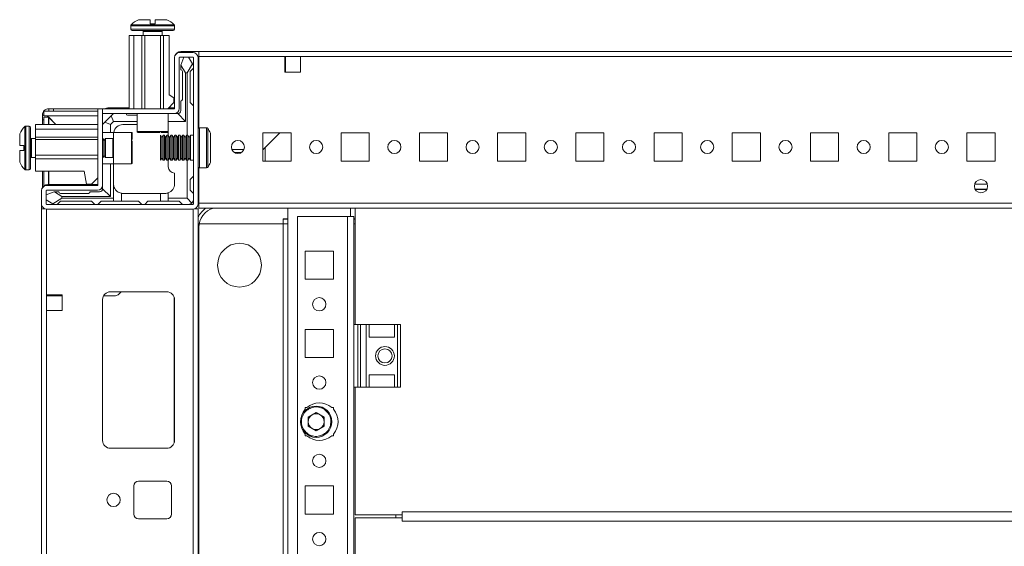
# Model space of a CAD drawing. Units: millimetres. Extents: x -26 to 11556, y 62 to 11689.
# Drawn here: x 1725 to 2040, y 1225 to 1393 of the extents above; entities that cross this region are included whole.
import ezdxf

# ---------------------------------------------------------------- set-up
doc = ezdxf.new("R2010")
doc.units = ezdxf.units.MM

msp = doc.modelspace()

# ---------------------------------------------------------------- linework, layer by layer
at = {"color": 8, "linetype": 'Continuous', "lineweight": 15}
for p, q in [((1767.363, 1391.289), (1760.521, 1391.289)), ((1774.205, 1391.289), (1767.363, 1391.289)), ((1767.363, 1390.924), (1760.363, 1390.924)), ((1767.363, 1389.896), (1760.363, 1389.896)), ((1767.363, 1389.146), (1764.363, 1389.146)), ((1774.363, 1390.924), (1767.363, 1390.924)), ((1774.363, 1389.896), (1767.363, 1389.896)), ((1770.363, 1389.146), (1767.363, 1389.146)), ((1733.623, 1362.213), (1749.863, 1362.213)), ((1734.123, 1361.713), (1734.123, 1359.396)), ((1726.47, 1358.738), (1726.47, 1351.896)), ((1726.835, 1358.896), (1726.835, 1351.896)), ((1727.863, 1358.896), (1727.863, 1351.896)), ((1760.563, 1346.896), (1760.563, 1356.896)), ((1762.363, 1357.196), (1772.363, 1357.196)), ((1782.363, 1351.973), (1782.363, 1358.373)), ((1784.602, 1351.973), (1784.602, 1358.373)), ((1785.016, 1351.973), (1785.016, 1358.154)), ((1728.613, 1354.896), (1728.613, 1351.896)), ((1754.613, 1353.396), (1754.613, 1354.896)), ((1754.613, 1348.896), (1754.613, 1353.396)), ((1726.47, 1351.896), (1726.47, 1345.054)), ((1726.835, 1351.896), (1726.835, 1344.896)), ((1727.863, 1351.896), (1727.863, 1344.896)), ((1728.613, 1351.896), (1728.613, 1348.896)), ((1782.363, 1345.573), (1782.363, 1351.973)), ((1784.602, 1345.573), (1784.602, 1351.973)), ((1785.016, 1345.793), (1785.016, 1351.973)), ((1734.123, 1344.496), (1734.123, 1340.223)), ((2034.152, 1340.323), (2030.074, 1340.323)), ((2033.931, 1338.623), (2030.295, 1338.623)), ((1810.613, 1329.233), (1809.113, 1329.233)), ((1832.113, 1329.233), (1831.613, 1329.233)), ((1781.863, 1326.473), (1782.113, 1326.473)), ((1774.263, 1304.173), (1774.263, 1257.773))]:
    msp.add_line(p, q, dxfattribs=at)
at = {"color": 7, "linetype": 'Continuous', "lineweight": 15}
for p, q in [((1766.563, 1391.596), (1766.563, 1392.896)), ((1766.563, 1391.596), (1766.653, 1391.596)), ((1768.073, 1391.596), (1768.163, 1391.596)), ((1768.163, 1392.896), (1768.163, 1391.596)), ((1759.863, 1364.396), (1759.863, 1387.896)), ((1759.863, 1387.896), (1761.363, 1387.896)), ((1760.363, 1390.924), (1760.363, 1389.896)), ((1761.363, 1387.896), (1761.363, 1364.396)), ((1761.363, 1387.896), (1763.863, 1387.896)), ((1763.863, 1387.896), (1763.863, 1364.396)), ((1763.863, 1387.896), (1764.863, 1387.896)), ((1764.363, 1389.146), (1764.363, 1387.896)), ((1764.863, 1387.896), (1764.863, 1364.396)), ((1764.863, 1387.896), (1769.863, 1387.896)), ((1769.863, 1387.896), (1769.863, 1364.396)), ((1769.863, 1387.896), (1770.863, 1387.896)), ((1770.363, 1387.896), (1770.363, 1389.146)), ((1770.863, 1387.896), (1770.863, 1364.396)), ((1772.663, 1387.896), (1770.863, 1387.896)), ((1772.663, 1387.896), (1772.663, 1368.896)), ((1774.363, 1389.896), (1774.363, 1390.924)), ((1780.263, 1382.396), (1775.963, 1382.396)), ((1782.113, 1382.723), (1776.363, 1382.723)), ((2282.113, 1382.723), (1782.113, 1382.723)), ((1782.113, 1358.306), (1782.113, 1382.723)), ((1774.363, 1380.796), (1774.363, 1364.496)), ((1775.863, 1380.796), (1775.863, 1364.496)), ((1780.263, 1380.896), (1775.963, 1380.896)), ((1777.363, 1380.896), (1776.363, 1378.396)), ((1776.363, 1378.396), (1776.363, 1378.32)), ((1778.363, 1375.896), (1780.14, 1378.768)), ((1780.14, 1378.768), (1778.863, 1380.896)), ((1780.363, 1378.396), (1780.14, 1378.768)), ((1780.363, 1333.996), (1780.363, 1380.796)), ((1781.863, 1333.996), (1781.863, 1380.796)), ((1782.113, 1381.123), (1809.613, 1381.123)), ((1782.113, 1381.123), (1782.113, 1358.306)), ((1809.613, 1381.123), (1809.613, 1376.123)), ((1809.613, 1381.123), (1814.613, 1381.123)), ((1809.613, 1380.723), (1809.863, 1380.723)), ((1809.863, 1378.473), (1809.613, 1378.473)), ((1809.863, 1381.123), (1809.863, 1380.723)), ((1809.863, 1380.723), (1809.863, 1378.473)), ((1809.863, 1378.473), (1809.863, 1377.473)), ((1814.613, 1376.123), (1814.613, 1381.123)), ((1814.613, 1381.123), (2249.613, 1381.123)), ((1776.363, 1378.32), (1777.863, 1375.896)), ((1776.363, 1378.32), (1776.363, 1376.896)), ((1776.863, 1367.396), (1776.863, 1376.396)), ((1777.863, 1375.896), (1777.863, 1360.396)), ((1777.863, 1375.896), (1778.363, 1375.896)), ((1778.363, 1355.973), (1778.363, 1375.896)), ((1780.363, 1377.396), (1779.363, 1376.396)), ((1779.363, 1376.396), (1779.363, 1366.396)), ((1809.613, 1377.473), (1809.863, 1377.473)), ((1809.613, 1376.473), (1809.863, 1376.473)), ((1809.613, 1376.123), (1814.613, 1376.123)), ((1809.863, 1377.473), (1809.863, 1376.473)), ((1809.863, 1376.473), (1809.863, 1376.123)), ((1772.163, 1364.396), (1774.163, 1366.396)), ((1774.163, 1367.896), (1772.663, 1368.896)), ((1774.163, 1367.896), (1774.163, 1366.396)), ((1776.363, 1363.896), (1776.363, 1366.896)), ((1779.363, 1366.396), (1780.363, 1365.396)), ((1732.613, 1363.723), (1732.613, 1362.223)), ((1749.863, 1363.723), (1732.613, 1363.723)), ((1734.213, 1363.723), (1734.213, 1364.473)), ((1734.213, 1364.473), (1735.631, 1364.473)), ((1735.631, 1364.473), (1752.064, 1364.473)), ((1735.631, 1364.473), (1735.631, 1363.723)), ((1749.863, 1339.996), (1749.863, 1364.396)), ((1751.363, 1364.396), (1749.863, 1364.396)), ((1751.363, 1364.396), (1751.363, 1339.996)), ((1751.373, 1364.396), (1751.373, 1362.896)), ((1751.373, 1364.396), (1774.263, 1364.396)), ((1774.263, 1362.896), (1751.373, 1362.896)), ((1759.863, 1364.723), (1753.363, 1364.723)), ((1754.131, 1362.164), (1754.863, 1362.896)), ((1762.363, 1362.896), (1762.363, 1357.196)), ((1772.363, 1357.196), (1772.363, 1362.896)), ((1774.363, 1364.723), (1772.491, 1364.723)), ((1774.263, 1362.896), (1775.363, 1362.896)), ((1775.363, 1362.896), (1777.863, 1360.396)), ((1732.613, 1362.373), (1732.113, 1362.373)), ((1732.113, 1360.955), (1732.113, 1359.396)), ((1732.613, 1360.955), (1732.113, 1360.955)), ((1749.863, 1362.223), (1732.613, 1362.223)), ((1732.613, 1359.396), (1732.613, 1361.723)), ((1732.613, 1361.723), (1734.113, 1361.723)), ((1733.047, 1362.219), (1733.623, 1362.213)), ((1733.623, 1362.213), (1736.441, 1359.396)), ((1734.113, 1361.723), (1734.113, 1359.396)), ((1736.441, 1359.396), (1734.123, 1361.713)), ((1751.363, 1359.396), (1752.095, 1360.128)), ((1754.131, 1362.164), (1752.095, 1360.128)), ((1752.095, 1360.128), (1753.863, 1359.396)), ((1754.863, 1360.396), (1753.863, 1359.396)), ((1754.863, 1360.396), (1754.131, 1362.164)), ((1762.363, 1360.396), (1754.863, 1360.396)), ((1759.363, 1362.396), (1762.363, 1362.396)), ((1777.863, 1360.396), (1772.363, 1360.396)), ((1727.863, 1358.896), (1726.835, 1358.896)), ((1749.863, 1359.396), (1729.863, 1359.396)), ((1729.863, 1357.896), (1729.863, 1359.396)), ((1749.863, 1357.896), (1729.863, 1357.896)), ((1729.863, 1355.396), (1729.863, 1357.896)), ((1754.863, 1356.896), (1751.363, 1356.896)), ((1753.863, 1359.396), (1753.863, 1356.896)), ((1760.563, 1356.896), (1754.863, 1356.896)), ((1754.863, 1356.896), (1754.863, 1346.896)), ((1757.863, 1359.396), (1762.363, 1359.396)), ((1772.363, 1355.973), (1772.363, 1356.396)), ((1784.602, 1358.373), (1782.363, 1358.373)), ((1811.613, 1356.723), (1802.613, 1356.723)), ((1802.613, 1356.723), (1802.613, 1347.723)), ((1808.055, 1356.723), (1802.63, 1351.473)), ((1811.613, 1347.723), (1811.613, 1356.723)), ((1836.613, 1356.723), (1827.613, 1356.723)), ((1827.613, 1356.723), (1827.613, 1347.723)), ((1836.613, 1347.723), (1836.613, 1356.723)), ((1861.613, 1356.723), (1852.613, 1356.723)), ((1852.613, 1356.723), (1852.613, 1347.723)), ((1861.613, 1347.723), (1861.613, 1356.723)), ((1886.613, 1356.723), (1877.613, 1356.723)), ((1877.613, 1356.723), (1877.613, 1347.723)), ((1886.613, 1347.723), (1886.613, 1356.723)), ((1911.613, 1356.723), (1902.613, 1356.723)), ((1902.613, 1356.723), (1902.613, 1347.723)), ((1911.613, 1347.723), (1911.613, 1356.723)), ((1936.613, 1356.723), (1927.613, 1356.723)), ((1927.613, 1356.723), (1927.613, 1347.723)), ((1936.613, 1347.723), (1936.613, 1356.723)), ((1961.613, 1356.723), (1952.613, 1356.723)), ((1952.613, 1356.723), (1952.613, 1347.723)), ((1961.613, 1347.723), (1961.613, 1356.723)), ((1986.613, 1356.723), (1977.613, 1356.723)), ((1977.613, 1356.723), (1977.613, 1347.723)), ((1986.613, 1347.723), (1986.613, 1356.723)), ((2011.613, 1356.723), (2002.613, 1356.723)), ((2002.613, 1356.723), (2002.613, 1347.723)), ((2011.613, 1347.723), (2011.613, 1356.723)), ((2036.613, 1356.723), (2027.613, 1356.723)), ((2027.613, 1356.723), (2027.613, 1347.723)), ((2036.613, 1347.723), (2036.613, 1356.723)), ((1729.863, 1354.896), (1728.613, 1354.896)), ((1749.863, 1355.396), (1729.863, 1355.396)), ((1729.863, 1354.596), (1729.863, 1355.396)), ((1749.863, 1354.596), (1729.863, 1354.596)), ((1729.863, 1349.596), (1729.863, 1354.596)), ((1751.475, 1354.896), (1751.363, 1354.896)), ((1751.863, 1354.341), (1751.475, 1354.896)), ((1751.475, 1354.896), (1751.475, 1348.896)), ((1752.251, 1354.896), (1751.863, 1354.341)), ((1751.863, 1354.341), (1751.863, 1349.778)), ((1754.613, 1354.896), (1752.251, 1354.896)), ((1752.251, 1354.896), (1752.251, 1348.896)), ((1770.267, 1355.273), (1769.863, 1355.973)), ((1769.863, 1351.973), (1769.863, 1355.973)), ((1770.671, 1355.973), (1770.267, 1355.273)), ((1770.267, 1351.973), (1770.267, 1355.273)), ((1771.113, 1355.973), (1770.671, 1355.973)), ((1770.671, 1347.973), (1770.671, 1355.973)), ((1771.517, 1355.273), (1771.113, 1355.973)), ((1771.113, 1351.973), (1771.113, 1355.973)), ((1771.921, 1355.973), (1771.517, 1355.273)), ((1771.517, 1351.973), (1771.517, 1355.273)), ((1772.363, 1355.973), (1771.921, 1355.973)), ((1771.921, 1347.973), (1771.921, 1355.973)), ((1772.767, 1355.273), (1772.363, 1355.973)), ((1772.363, 1351.973), (1772.363, 1355.973)), ((1773.171, 1355.973), (1772.767, 1355.273)), ((1772.767, 1351.973), (1772.767, 1355.273)), ((1773.613, 1355.973), (1773.171, 1355.973)), ((1773.171, 1347.973), (1773.171, 1355.973)), ((1774.017, 1355.273), (1773.613, 1355.973)), ((1773.613, 1351.973), (1773.613, 1355.973)), ((1774.421, 1355.973), (1774.017, 1355.273)), ((1774.017, 1351.973), (1774.017, 1355.273)), ((1774.863, 1355.973), (1774.421, 1355.973)), ((1774.421, 1347.973), (1774.421, 1355.973)), ((1775.267, 1355.273), (1774.863, 1355.973)), ((1774.863, 1351.973), (1774.863, 1355.973)), ((1775.671, 1355.973), (1775.267, 1355.273)), ((1775.267, 1351.973), (1775.267, 1355.273)), ((1776.113, 1355.973), (1775.671, 1355.973)), ((1775.671, 1347.973), (1775.671, 1355.973)), ((1776.517, 1355.273), (1776.113, 1355.973)), ((1776.113, 1351.973), (1776.113, 1355.973)), ((1776.921, 1355.973), (1776.517, 1355.273)), ((1776.517, 1351.973), (1776.517, 1355.273)), ((1777.363, 1355.973), (1776.921, 1355.973)), ((1776.921, 1347.973), (1776.921, 1355.973)), ((1777.767, 1355.273), (1777.363, 1355.973)), ((1777.363, 1351.973), (1777.363, 1355.973)), ((1778.171, 1355.973), (1777.767, 1355.273)), ((1777.767, 1351.973), (1777.767, 1355.273)), ((1778.613, 1355.973), (1778.171, 1355.973)), ((1778.171, 1347.973), (1778.171, 1355.973)), ((1779.017, 1355.273), (1778.613, 1355.973)), ((1778.613, 1351.973), (1778.613, 1355.973)), ((1779.421, 1355.973), (1779.017, 1355.273)), ((1779.017, 1351.973), (1779.017, 1355.273)), ((1780.363, 1355.973), (1779.421, 1355.973)), ((1779.421, 1347.973), (1779.421, 1355.973)), ((1724.863, 1352.696), (1726.163, 1352.696)), ((1726.163, 1351.096), (1724.863, 1351.096)), ((1726.163, 1352.606), (1726.163, 1352.696)), ((1726.163, 1351.096), (1726.163, 1351.186)), ((1769.863, 1347.973), (1769.863, 1351.973)), ((1770.267, 1348.673), (1770.267, 1351.973)), ((1771.113, 1347.973), (1771.113, 1351.973)), ((1771.517, 1348.673), (1771.517, 1351.973)), ((1772.363, 1347.973), (1772.363, 1351.973)), ((1772.767, 1348.673), (1772.767, 1351.973)), ((1773.613, 1347.973), (1773.613, 1351.973)), ((1774.017, 1348.673), (1774.017, 1351.973)), ((1774.863, 1347.973), (1774.863, 1351.973)), ((1775.267, 1348.673), (1775.267, 1351.973)), ((1776.113, 1347.973), (1776.113, 1351.973)), ((1776.517, 1348.673), (1776.517, 1351.973)), ((1777.363, 1347.973), (1777.363, 1351.973)), ((1777.767, 1348.673), (1777.767, 1351.973)), ((1778.613, 1347.973), (1778.613, 1351.973)), ((1779.017, 1348.673), (1779.017, 1351.973)), ((1796.574, 1351.473), (1792.652, 1351.473)), ((1793.452, 1350.473), (1795.774, 1350.473)), ((1802.63, 1351.473), (1802.613, 1351.457)), ((1802.63, 1351.473), (1802.613, 1351.473)), ((1803.313, 1352.135), (1803.313, 1347.723)), ((1728.613, 1348.896), (1729.863, 1348.896)), ((1749.863, 1349.596), (1729.863, 1349.596)), ((1729.863, 1348.496), (1729.863, 1349.596)), ((1729.863, 1344.496), (1729.863, 1348.496)), ((1729.863, 1348.496), (1749.863, 1348.496)), ((1751.363, 1348.896), (1751.475, 1348.896)), ((1751.475, 1348.896), (1751.863, 1349.45)), ((1751.863, 1349.778), (1751.863, 1349.45)), ((1751.863, 1349.45), (1752.251, 1348.896)), ((1752.251, 1348.896), (1754.613, 1348.896)), ((1769.863, 1347.973), (1770.267, 1348.673)), ((1770.267, 1348.673), (1770.671, 1347.973)), ((1770.671, 1347.973), (1771.113, 1347.973)), ((1771.113, 1347.973), (1771.517, 1348.673)), ((1771.517, 1348.673), (1771.921, 1347.973)), ((1771.921, 1347.973), (1772.363, 1347.973)), ((1772.363, 1347.973), (1772.767, 1348.673)), ((1772.363, 1347.973), (1772.363, 1345.896)), ((1772.767, 1348.673), (1773.171, 1347.973)), ((1773.171, 1347.973), (1773.613, 1347.973)), ((1773.613, 1347.973), (1774.017, 1348.673)), ((1774.017, 1348.673), (1774.421, 1347.973)), ((1774.421, 1347.973), (1774.863, 1347.973)), ((1774.863, 1347.973), (1775.267, 1348.673)), ((1775.267, 1348.673), (1775.671, 1347.973)), ((1775.671, 1347.973), (1776.113, 1347.973)), ((1776.113, 1347.973), (1776.517, 1348.673)), ((1776.517, 1348.673), (1776.921, 1347.973)), ((1776.921, 1347.973), (1777.363, 1347.973)), ((1777.363, 1347.973), (1777.767, 1348.673)), ((1777.767, 1348.673), (1778.171, 1347.973)), ((1778.171, 1347.973), (1778.613, 1347.973)), ((1778.363, 1335.896), (1778.363, 1347.973)), ((1778.613, 1347.973), (1779.017, 1348.673)), ((1779.017, 1348.673), (1779.421, 1347.973)), ((1779.421, 1347.973), (1780.363, 1347.973)), ((1802.613, 1347.723), (1811.613, 1347.723)), ((1827.613, 1347.723), (1836.613, 1347.723)), ((1852.613, 1347.723), (1861.613, 1347.723)), ((1877.613, 1347.723), (1886.613, 1347.723)), ((1902.613, 1347.723), (1911.613, 1347.723)), ((1927.613, 1347.723), (1936.613, 1347.723)), ((1952.613, 1347.723), (1961.613, 1347.723)), ((1977.613, 1347.723), (1986.613, 1347.723)), ((2002.613, 1347.723), (2011.613, 1347.723)), ((2027.613, 1347.723), (2036.613, 1347.723)), ((1726.835, 1344.896), (1727.863, 1344.896)), ((1745.463, 1344.496), (1729.863, 1344.496)), ((1732.113, 1344.496), (1732.113, 1339.192)), ((1732.613, 1339.785), (1732.613, 1344.496)), ((1734.113, 1344.496), (1734.113, 1340.223)), ((1746.163, 1340.396), (1745.463, 1344.496)), ((1751.363, 1346.896), (1754.863, 1346.896)), ((1753.863, 1346.896), (1753.863, 1336.396)), ((1754.863, 1346.896), (1760.563, 1346.896)), ((1754.863, 1346.896), (1754.863, 1335.896)), ((1774.363, 1340.396), (1774.363, 1343.896)), ((1782.113, 1334.973), (1782.113, 1345.64)), ((1782.113, 1345.64), (1782.113, 1334.323)), ((1782.363, 1345.573), (1784.602, 1345.573)), ((1749.863, 1342.396), (1747.863, 1340.396)), ((1780.363, 1342.896), (1779.363, 1341.896)), ((1779.363, 1341.896), (1779.363, 1338.396)), ((1731.863, 1338.296), (1731.863, 1333.996)), ((1733.363, 1338.296), (1733.363, 1333.996)), ((1735.863, 1337.896), (1733.363, 1336.896)), ((1749.763, 1339.896), (1733.463, 1339.896)), ((1749.763, 1338.396), (1733.463, 1338.396)), ((1749.863, 1340.223), (1733.863, 1340.223)), ((1735.939, 1337.896), (1735.863, 1337.896)), ((1738.363, 1336.396), (1735.939, 1337.896)), ((1737.363, 1337.896), (1735.939, 1337.896)), ((1747.863, 1340.396), (1746.163, 1340.396)), ((1747.363, 1337.896), (1750.363, 1337.896)), ((1751.363, 1339.996), (1751.363, 1338.896)), ((1751.363, 1338.896), (1753.863, 1336.396)), ((1772.363, 1337.567), (1772.363, 1335.896)), ((1779.363, 1338.396), (1780.363, 1337.396)), ((2033.988, 1338.723), (2030.238, 1338.723)), ((1733.363, 1335.396), (1735.491, 1334.119)), ((1735.491, 1334.119), (1738.363, 1335.896)), ((1737.863, 1334.896), (1736.863, 1333.896)), ((1737.863, 1337.396), (1746.863, 1337.396)), ((1747.863, 1334.896), (1737.863, 1334.896)), ((1738.363, 1335.896), (1738.363, 1336.396)), ((1753.863, 1336.396), (1738.363, 1336.396)), ((1738.363, 1335.896), (1754.863, 1335.896)), ((1748.863, 1333.896), (1747.863, 1334.896)), ((1750.863, 1334.896), (1749.863, 1333.896)), ((1750.863, 1334.896), (1754.863, 1334.896)), ((1754.863, 1335.896), (1754.863, 1334.896)), ((1757.363, 1334.896), (1754.863, 1334.896)), ((1757.363, 1337.438), (1757.363, 1334.896)), ((1757.363, 1334.896), (1762.863, 1334.896)), ((1757.863, 1337.396), (1769.863, 1337.396)), ((1762.863, 1334.896), (1763.863, 1333.896)), ((1764.863, 1333.896), (1765.863, 1334.896)), ((1765.863, 1334.896), (1769.863, 1334.896)), ((1769.863, 1334.896), (1769.863, 1337.396)), ((1769.863, 1337.396), (1771.363, 1337.396)), ((1772.363, 1334.896), (1769.863, 1334.896)), ((1772.363, 1334.896), (1772.363, 1335.896)), ((1772.363, 1335.896), (1778.363, 1335.896)), ((1775.863, 1334.896), (1772.363, 1334.896)), ((1776.863, 1333.896), (1775.863, 1334.896)), ((1779.924, 1334.335), (1778.363, 1335.896)), ((1781.863, 1334.723), (1782.113, 1334.973)), ((1731.863, 1333.996), (1731.863, 1332.473)), ((1731.863, 1332.473), (1731.863, 1046.473)), ((1731.863, 1332.473), (1732.971, 1332.473)), ((1733.463, 1333.896), (1780.263, 1333.896)), ((1733.463, 1304.973), (1733.463, 1332.473)), ((1733.463, 1332.396), (1780.263, 1332.396)), ((1735.491, 1334.119), (1735.863, 1333.896)), ((1780.263, 1332.473), (1780.263, 1046.473)), ((1781.863, 1332.473), (1780.755, 1332.473)), ((1781.863, 1046.473), (1781.863, 1332.473)), ((2282.113, 1334.323), (1782.113, 1334.323)), ((1782.113, 1334.323), (1782.113, 1332.723)), ((1782.113, 1332.723), (2282.113, 1332.723)), ((1810.613, 1332.723), (1810.613, 1046.223)), ((1830.613, 1329.983), (1830.613, 1332.723)), ((1832.113, 1332.684), (1832.113, 1295.473)), ((2232.113, 1332.684), (1832.113, 1332.684)), ((1809.113, 1329.223), (1809.113, 1329.233)), ((1809.113, 1329.223), (1810.613, 1329.223)), ((1809.113, 1327.723), (1809.113, 1329.223)), ((1813.613, 1329.973), (1829.603, 1329.973)), ((1813.613, 1048.973), (1813.613, 1329.973)), ((1830.613, 1329.983), (1829.603, 1329.983)), ((1829.603, 1329.983), (1829.603, 1329.973)), ((1829.603, 1329.973), (1829.603, 1048.973)), ((1831.613, 1329.973), (1829.603, 1329.973)), ((1831.613, 1295.473), (1831.613, 1329.973)), ((1831.613, 1329.223), (1832.113, 1329.223)), ((1782.113, 1326.473), (1782.113, 1052.473)), ((1809.103, 1327.723), (1782.234, 1327.723)), ((1782.234, 1327.723), (1809.113, 1327.723)), ((1809.103, 1051.223), (1809.103, 1327.723)), ((1809.113, 1327.723), (1809.103, 1327.723)), ((1809.113, 1051.223), (1809.113, 1327.723)), ((1809.113, 1327.723), (1810.613, 1327.723)), ((1831.613, 1327.723), (1832.113, 1327.723)), ((1816.113, 1309.973), (1816.113, 1318.973)), ((1816.113, 1318.973), (1825.113, 1318.973)), ((1825.113, 1318.973), (1825.113, 1309.973)), ((1825.113, 1309.973), (1816.113, 1309.973)), ((1733.463, 1299.973), (1733.463, 1304.973)), ((1733.463, 1304.973), (1738.463, 1304.973)), ((1733.863, 1304.723), (1733.463, 1304.723)), ((1733.863, 1304.723), (1733.863, 1304.973)), ((1736.113, 1304.723), (1733.863, 1304.723)), ((1736.113, 1304.973), (1736.113, 1304.723)), ((1737.113, 1304.723), (1736.113, 1304.723)), ((1737.113, 1304.973), (1737.113, 1304.723)), ((1738.113, 1304.723), (1737.113, 1304.723)), ((1738.113, 1304.723), (1738.113, 1304.973)), ((1738.463, 1304.723), (1738.113, 1304.723)), ((1738.463, 1304.973), (1738.463, 1299.973)), ((1751.363, 1258.473), (1751.363, 1303.473)), ((1751.373, 1258.25), (1751.373, 1303.697)), ((1755.466, 1304.723), (1751.698, 1304.723)), ((1753.863, 1305.973), (1771.863, 1305.973)), ((1757.312, 1305.973), (1756.544, 1305.18)), ((1774.363, 1303.473), (1774.363, 1258.473)), ((1733.463, 1078.973), (1733.463, 1299.973)), ((1738.463, 1299.973), (1733.463, 1299.973)), ((1816.113, 1284.973), (1816.113, 1293.973)), ((1816.113, 1293.973), (1825.113, 1293.973)), ((1825.113, 1293.973), (1825.113, 1284.973)), ((1831.613, 1295.473), (1831.613, 1275.473)), ((1831.613, 1295.473), (1832.892, 1295.473)), ((1832.892, 1295.473), (1832.892, 1275.473)), ((1833.841, 1295.473), (1832.892, 1295.473)), ((1833.841, 1275.473), (1833.841, 1295.473)), ((1833.841, 1295.473), (1835.613, 1295.473)), ((1835.613, 1295.473), (1835.613, 1275.473)), ((1835.613, 1295.473), (1836.613, 1295.473)), ((1836.613, 1291.473), (1836.613, 1295.473)), ((1836.613, 1295.473), (1844.613, 1295.473)), ((1844.613, 1295.473), (1844.613, 1291.473)), ((1844.613, 1295.473), (1845.613, 1295.473)), ((1845.613, 1295.473), (1845.613, 1275.473)), ((1846.613, 1295.473), (1845.613, 1295.473)), ((1846.613, 1275.473), (1846.613, 1295.473)), ((1844.613, 1291.473), (1836.613, 1291.473)), ((1825.113, 1284.973), (1816.113, 1284.973)), ((1844.613, 1279.473), (1836.613, 1279.473)), ((1836.613, 1275.473), (1836.613, 1279.473)), ((1844.613, 1279.473), (1844.613, 1275.473)), ((1831.613, 1195.473), (1831.613, 1275.473)), ((1831.613, 1275.473), (1832.892, 1275.473)), ((1832.113, 1275.473), (1832.113, 1234.684)), ((1832.892, 1275.473), (1833.841, 1275.473)), ((1833.841, 1275.473), (1835.613, 1275.473)), ((1836.613, 1275.473), (1835.613, 1275.473)), ((1836.613, 1275.473), (1844.613, 1275.473)), ((1845.613, 1275.473), (1844.613, 1275.473)), ((1845.613, 1275.473), (1846.613, 1275.473)), ((1816.113, 1268.973), (1816.644, 1268.973)), ((1816.113, 1268.442), (1816.113, 1268.973)), ((1824.582, 1268.973), (1825.113, 1268.973)), ((1825.113, 1268.973), (1825.113, 1268.442)), ((1817.071, 1265.941), (1819.613, 1267.409)), ((1817.071, 1263.006), (1817.071, 1265.941)), ((1819.613, 1267.409), (1822.155, 1265.941)), ((1822.155, 1265.941), (1822.155, 1263.006)), ((1819.613, 1261.538), (1817.071, 1263.006)), ((1822.155, 1263.006), (1819.613, 1261.538)), ((1816.113, 1259.973), (1816.113, 1260.505)), ((1816.644, 1259.973), (1816.113, 1259.973)), ((1825.113, 1259.973), (1824.582, 1259.973)), ((1825.113, 1260.505), (1825.113, 1259.973)), ((1771.863, 1255.973), (1753.863, 1255.973)), ((1761.363, 1234.973), (1761.363, 1243.973)), ((1762.863, 1245.473), (1771.863, 1245.473)), ((1773.363, 1243.973), (1773.363, 1234.973)), ((1816.113, 1234.973), (1816.113, 1243.973)), ((1816.113, 1243.973), (1825.113, 1243.973)), ((1825.113, 1243.973), (1825.113, 1234.973)), ((1825.113, 1234.973), (1816.113, 1234.973)), ((1832.113, 1234.684), (1847.113, 1234.684)), ((1832.113, 1233.71), (1832.113, 1195.473)), ((1847.113, 1233.71), (1832.113, 1233.71)), ((1845.113, 1234.684), (1845.113, 1233.71)), ((1847.113, 1235.694), (1847.113, 1234.684)), ((2217.113, 1235.694), (1847.113, 1235.694)), ((1847.113, 1234.684), (1847.113, 1234.184)), ((1847.113, 1234.184), (1847.113, 1233.703)), ((1847.113, 1233.71), (1847.113, 1232.7)), ((1771.863, 1233.473), (1762.863, 1233.473)), ((1847.113, 1232.7), (2217.113, 1232.7))]:
    msp.add_line(p, q, dxfattribs=at)
at = {"color": 7, "linetype": 'Continuous', "lineweight": 15, "flags": 128}
msp.add_lwpolyline([(1772.299, 1357.011), (1772.305, 1356.981), (1772.363, 1356.396)], dxfattribs=at)
at = {"color": 7, "linetype": 'Continuous', "lineweight": 15}
for centre, radius in [((1794.613, 1352.223), 2.1), ((1819.613, 1352.223), 2.1), ((1844.613, 1352.223), 2.1), ((1869.613, 1352.223), 2.1), ((1894.613, 1352.223), 2.1), ((1919.613, 1352.223), 2.1), ((1944.613, 1352.223), 2.1), ((1969.613, 1352.223), 2.1), ((1994.613, 1352.223), 2.1), ((2019.613, 1352.223), 2.1), ((2032.113, 1339.723), 2.125), ((1795.113, 1314.473), 7), ((1820.613, 1301.973), 2.125), ((1841.613, 1285.473), 3), ((1841.613, 1285.473), 2.25), ((1820.613, 1276.973), 2.125), ((1819.613, 1264.473), 5), ((1820.613, 1251.973), 2.125), ((1754.863, 1239.473), 2.125), ((1820.613, 1226.973), 2.125)]:
    msp.add_circle(centre, radius, dxfattribs=at)
for centre, radius, start, end in [((1760.863, 1390.924), 0.5, 133.17355, 180), ((1767.363, 1383.996), 10, 117.12097, 133.17355), ((1767.363, 1383.996), 10, 46.82645, 62.88765), ((1773.863, 1390.924), 0.5, 0, 46.82645), ((1760.863, 1389.896), 0.5, 180, 270), ((1764.113, 1389.146), 0.25, 0, 90), ((1770.613, 1389.146), 0.25, 90, 180), ((1773.863, 1389.896), 0.5, 270, 0), ((1775.963, 1380.796), 1.6, 90, 180), ((1776.363, 1380.723), 2, 90, 160.58734), ((1780.263, 1380.796), 1.6, 0, 90), ((1775.963, 1380.796), 0.1, 90, 180), ((1780.263, 1380.796), 0.1, 0, 90), ((1776.363, 1376.396), 0.5, 0, 90), ((1776.363, 1367.396), 0.5, 270, 0), ((1753.363, 1361.223), 3.5, 90, 114.98917), ((1759.363, 1362.896), 0.5, 180, 270), ((1774.263, 1364.496), 1.6, 270, 0), ((1774.263, 1364.496), 0.1, 270, 0), ((1775.363, 1363.896), 1, 270, 0), ((1733.763, 1351.896), 10, 136.82645, 152.88765), ((1726.835, 1358.396), 0.5, 90, 136.82645), ((1727.863, 1358.396), 0.5, 0, 90), ((1757.863, 1356.396), 3, 90, 170.40593), ((1760.563, 1356.596), 0.3, 0, 90), ((1762.663, 1357.196), 0.3, 180, 270), ((1772.063, 1357.196), 0.3, 270, 0), ((1782.363, 1357.873), 0.5, 90, 180), ((1784.602, 1357.873), 0.5, 34.18763, 90), ((1775.916, 1351.973), 11, 25.28522, 34.18763), ((1728.613, 1355.146), 0.25, 180, 270), ((1754.613, 1355.146), 0.25, 270, 0), ((1733.763, 1351.896), 10, 207.12097, 223.17355), ((1728.613, 1348.646), 0.25, 90, 180), ((1754.613, 1348.646), 0.25, 0, 90), ((1760.563, 1347.196), 0.3, 270, 0), ((1775.916, 1351.973), 11, 325.81237, 334.70377), ((1726.835, 1345.396), 0.5, 223.17355, 270), ((1727.863, 1345.396), 0.5, 270, 0), ((1774.363, 1345.896), 2, 180, 270), ((1782.363, 1346.073), 0.5, 180, 270), ((1784.602, 1346.073), 0.5, 270, 325.81237), ((1733.463, 1338.296), 1.6, 90, 180), ((1733.863, 1338.223), 2, 90, 160.5873), ((1733.463, 1338.296), 0.1, 90, 180), ((1737.863, 1337.896), 0.5, 180, 270), ((1746.863, 1337.896), 0.5, 270, 0), ((1749.763, 1339.996), 0.1, 270, 0), ((1749.763, 1339.996), 1.6, 270, 0), ((1750.363, 1338.896), 1, 270, 0), ((1771.363, 1340.396), 3, 289.47122, 0), ((1757.863, 1340.396), 3, 260.40593, 270), ((1778.863, 1335.396), 1.5, 270, 315), ((1778.863, 1335.396), 1.5, 315, 0), ((1733.463, 1333.996), 1.6, 180, 270), ((1733.463, 1333.996), 0.1, 180, 270), ((1780.263, 1333.996), 1.6, 270, 0), ((1780.263, 1333.996), 0.1, 270, 0), ((1788.613, 1326.473), 6.5, 105.94237, 180), ((1753.863, 1303.473), 2.5, 90, 180), ((1755.466, 1306.223), 1.5, 270, 315.93919), ((1771.863, 1303.473), 2.5, 0, 90), ((1820.613, 1264.473), 6, 138.59038, 221.40962), ((1820.613, 1264.473), 6, 48.59038, 131.40962), ((1820.613, 1264.473), 6, 318.59038, 41.40962), ((1819.613, 1264.473), 2.542, 120, 180), ((1819.613, 1264.473), 2.542, 60, 120), ((1819.613, 1264.473), 2.542, 0, 60), ((1819.613, 1264.473), 2.542, 180, 240), ((1819.613, 1264.473), 2.542, 240, 300), ((1819.613, 1264.473), 2.542, 300, 0), ((1820.613, 1264.473), 6, 228.59038, 311.40962), ((1753.863, 1258.473), 2.5, 180, 270), ((1771.863, 1258.473), 2.5, 270, 0), ((1762.863, 1243.973), 1.5, 90, 180), ((1771.863, 1243.973), 1.5, 0, 90), ((1762.863, 1234.973), 1.5, 180, 270), ((1771.863, 1234.973), 1.5, 270, 0)]:
    msp.add_arc(centre, radius, start, end, dxfattribs=at)
at = {"color": 8, "linetype": 'Continuous', "lineweight": 15}
msp.add_arc((1788.613, 1326.473), 7.5, 123.55731, 154.15807, dxfattribs=at)
at = {"color": 7, "linetype": 'Continuous', "lineweight": 15}
for points, knots in [([(1766.563, 1392.896), (1766.067, 1392.896), (1765.075, 1392.896), (1763.869, 1392.896), (1763.053, 1392.896), (1762.813, 1392.896), (1762.804, 1392.896), (1762.803, 1392.896)], [0, 0, 0, 0, 0.2419743, 0.4839487, 0.725923, 0.9678973, 1, 1, 1, 1]), ([(1766.563, 1391.596), (1766.695, 1391.596), (1766.959, 1391.596), (1767.358, 1391.596), (1767.761, 1391.596), (1768.029, 1391.596), (1768.163, 1391.596)], [0, 0, 0, 0, 0.2476245, 0.4961797, 0.7476026, 1, 1, 1, 1]), ([(1771.923, 1392.896), (1771.923, 1392.896), (1771.934, 1392.896), (1771.743, 1392.896), (1770.993, 1392.896), (1769.826, 1392.896), (1768.798, 1392.896), (1768.23, 1392.896), (1768.163, 1392.896)], [0, 0, 0, 0, 0.00009758, 0.24197806, 0.48385853, 0.725739, 0.96761947, 1, 1, 1, 1]), ([(1760.863, 1389.396), (1760.95, 1389.396), (1761.083, 1389.396), (1761.894, 1389.396), (1762.733, 1389.396), (1763.774, 1389.396), (1765.287, 1389.396), (1766.545, 1389.396), (1767.363, 1389.396)], [0, 0, 0, 0, 0.2394568, 0.3683607, 0.5, 0.6316393, 0.7605432, 1, 1, 1, 1]), ([(1767.363, 1389.396), (1768.181, 1389.396), (1769.439, 1389.396), (1770.952, 1389.396), (1771.993, 1389.396), (1772.832, 1389.396), (1773.643, 1389.396), (1773.776, 1389.396), (1773.863, 1389.396)], [0, 0, 0, 0, 0.2394568, 0.3683607, 0.5, 0.6316393, 0.7605432, 1, 1, 1, 1]), ([(1735.631, 1364.473), (1735.631, 1364.439), (1735.632, 1364.37), (1735.632, 1364.047), (1735.632, 1363.769), (1735.632, 1363.723)], [0, 0, 0, 0, 0.4549502, 0.9099005, 1, 1, 1, 1]), ([(1732.613, 1360.954), (1732.484, 1360.955), (1732.182, 1360.955), (1732.138, 1360.955), (1732.113, 1360.955)], [0, 0, 0, 0, 0.427659, 1, 1, 1, 1]), ([(1724.863, 1356.455), (1724.863, 1356.455), (1724.863, 1356.467), (1724.863, 1356.276), (1724.863, 1355.526), (1724.863, 1354.359), (1724.863, 1353.331), (1724.863, 1352.763), (1724.863, 1352.696)], [0, 0, 0, 0, 0.0000976, 0.2419781, 0.4838585, 0.725739, 0.9676195, 1, 1, 1, 1]), ([(1728.363, 1351.896), (1728.363, 1352.714), (1728.363, 1353.971), (1728.363, 1355.485), (1728.363, 1356.526), (1728.363, 1357.365), (1728.363, 1358.175), (1728.363, 1358.309), (1728.363, 1358.396)], [0, 0, 0, 0, 0.2394568, 0.3683607, 0.5, 0.6316393, 0.7605432, 1, 1, 1, 1]), ([(1760.863, 1354.596), (1760.863, 1354.67), (1760.863, 1355.244), (1760.863, 1356.048), (1760.863, 1356.584), (1760.863, 1356.587), (1760.863, 1356.589)], [0, 0, 0, 0, 0.0550818, 0.4273434, 0.799605, 1, 1, 1, 1]), ([(1762.67, 1356.896), (1762.672, 1356.896), (1762.677, 1356.896), (1763.2, 1356.896), (1764.194, 1356.896), (1765.233, 1356.896), (1766.138, 1356.896), (1767.093, 1356.896), (1768.334, 1356.896), (1769.17, 1356.896), (1769.713, 1356.896)], [0, 0, 0, 0, 0.0942031, 0.2691985, 0.4441939, 0.538397, 0.6345993, 0.7308015, 0.8250046, 1, 1, 1, 1]), ([(1770.063, 1356.896), (1770.137, 1356.896), (1770.711, 1356.896), (1771.515, 1356.896), (1772.051, 1356.896), (1772.054, 1356.896), (1772.056, 1356.896)], [0, 0, 0, 0, 0.0550818, 0.4273434, 0.799605, 1, 1, 1, 1]), ([(1785.863, 1347.276), (1785.863, 1347.328), (1785.863, 1347.432), (1785.863, 1348.242), (1785.863, 1349.434), (1785.863, 1350.923), (1785.863, 1352.527), (1785.863, 1354.072), (1785.863, 1355.373), (1785.863, 1356.315), (1785.863, 1356.593), (1785.863, 1356.698), (1785.863, 1356.67), (1785.863, 1356.669)], [0, 0, 0, 0, 0.107294, 0.214588, 0.3218819, 0.4291759, 0.5364699, 0.6437639, 0.7510579, 0.8583518, 0.9656458, 0.9992692, 1, 1, 1, 1]), ([(1760.863, 1347.203), (1760.863, 1347.205), (1760.863, 1347.209), (1760.863, 1347.733), (1760.863, 1348.726), (1760.863, 1349.766), (1760.863, 1350.671), (1760.863, 1351.626), (1760.863, 1352.867), (1760.863, 1353.702), (1760.863, 1354.246)], [0, 0, 0, 0, 0.0942031, 0.2691985, 0.4441939, 0.538397, 0.6345993, 0.7308015, 0.8250046, 1, 1, 1, 1]), ([(1724.863, 1351.096), (1724.863, 1350.6), (1724.863, 1349.608), (1724.863, 1348.402), (1724.863, 1347.586), (1724.863, 1347.346), (1724.863, 1347.337), (1724.863, 1347.336)], [0, 0, 0, 0, 0.24197433, 0.48394866, 0.72592299, 0.96789732, 1, 1, 1, 1]), ([(1726.163, 1351.096), (1726.163, 1351.228), (1726.163, 1351.491), (1726.163, 1351.891), (1726.163, 1352.294), (1726.163, 1352.562), (1726.163, 1352.696)], [0, 0, 0, 0, 0.2476245, 0.4961797, 0.7476026, 1, 1, 1, 1]), ([(1728.363, 1345.396), (1728.363, 1345.483), (1728.363, 1345.616), (1728.363, 1346.427), (1728.363, 1347.266), (1728.363, 1348.307), (1728.363, 1349.82), (1728.363, 1351.078), (1728.363, 1351.896)], [0, 0, 0, 0, 0.2394568, 0.3683607, 0.5, 0.6316393, 0.7605432, 1, 1, 1, 1]), ([(1757.363, 1337.438), (1757.117, 1337.499), (1756.626, 1337.62), (1755.919, 1338.062), (1755.252, 1338.785), (1754.919, 1339.624), (1754.863, 1340.201), (1754.863, 1340.393), (1754.863, 1340.396)], [0, 0, 0, 0, 0.1514719, 0.3020291, 0.5298531, 0.8435737, 0.9978031, 1, 1, 1, 1]), ([(1772.363, 1337.567), (1772.336, 1337.558), (1772.281, 1337.538), (1771.904, 1337.426), (1771.531, 1337.405), (1771.363, 1337.396)], [0, 0, 0, 0, 0.3554866, 0.7103717, 1, 1, 1, 1]), ([(1817.263, 1268.544), (1816.782, 1268.194), (1816.043, 1267.655), (1815.388, 1266.601), (1815.04, 1265.699), (1814.888, 1264.742), (1814.944, 1263.51), (1815.444, 1262.067), (1816.444, 1260.911), (1817.483, 1260.247), (1818.388, 1259.9), (1819.343, 1259.751), (1820.584, 1259.791), (1821.42, 1260.162), (1821.963, 1260.403)], [0, 0, 0, 0, 0.1197271, 0.1841793, 0.2499988, 0.3158187, 0.3802706, 0.4999994, 0.619727, 0.6841806, 0.75, 0.815819, 0.8802709, 1, 1, 1, 1]), ([(1817.263, 1268.544), (1817.806, 1268.785), (1818.642, 1269.156), (1819.883, 1269.196), (1820.838, 1269.046), (1821.743, 1268.7), (1822.782, 1268.036), (1823.782, 1266.88), (1824.282, 1265.436), (1824.338, 1264.205), (1824.186, 1263.248), (1823.838, 1262.346), (1823.183, 1261.291), (1822.444, 1260.753), (1821.963, 1260.403)], [0, 0, 0, 0, 0.1197288, 0.1841806, 0.2499994, 0.3158187, 0.380272, 0.4999995, 0.6197278, 0.6841796, 0.7499987, 0.8158183, 0.8802701, 1, 1, 1, 1])]:
    msp.add_open_spline(points, degree=3, knots=knots, dxfattribs=at)
for points in [[(1732.113, 1362.373), (1732.145, 1362.649), (1732.208, 1363.199), (1732.693, 1363.893), (1733.387, 1364.379), (1733.938, 1364.442), (1734.213, 1364.473)], [(1732.113, 1362.373), (1732.113, 1362.193), (1732.113, 1361.832), (1732.113, 1361.378), (1732.113, 1361.049), (1732.113, 1360.987), (1732.113, 1360.955)], [(1734.123, 1361.713), (1734.122, 1361.714), (1734.119, 1361.716), (1734.116, 1361.718), (1734.113, 1361.721), (1734.113, 1361.723), (1734.113, 1361.723)]]:
    msp.add_open_spline(points, degree=3, dxfattribs=at)

doc.saveas('drawing.dxf')
